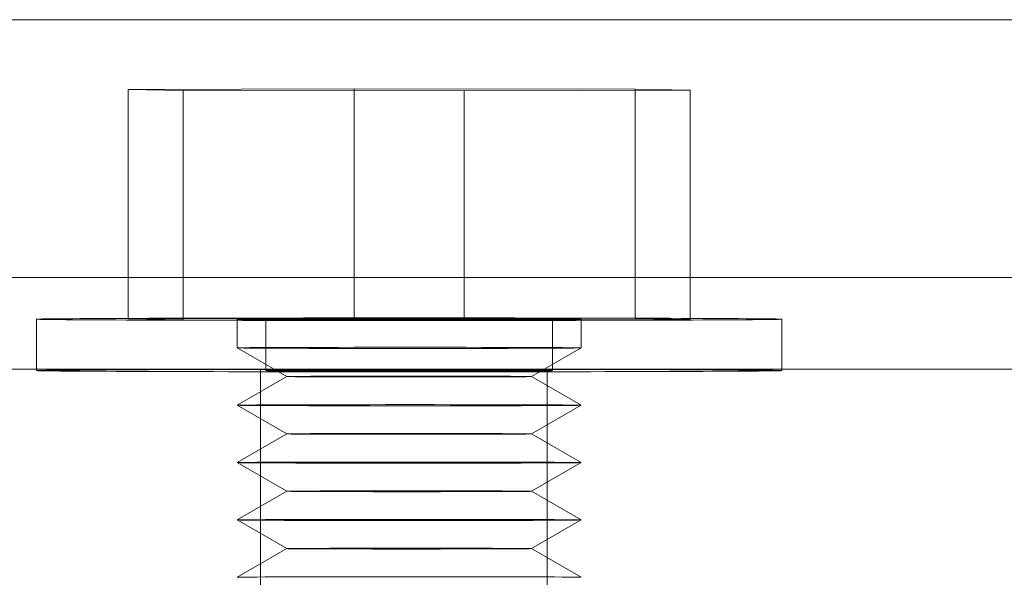
# Model space of a CAD drawing. Units: inches. Extents: x 2.25 to 9.72, y 1.04 to 8.25.
# Drawn here: x 3.34 to 3.39, y 2.52 to 2.54 of the extents above; entities that cross this region are included whole.
import ezdxf

# ---------------------------------------------------------------- set-up
doc = ezdxf.new("R2010")
doc.units = ezdxf.units.IN
doc.header["$MEASUREMENT"] = 0

msp = doc.modelspace()

# ---------------------------------------------------------------- linework, layer by layer
at = {"color": 7, "linetype": 'Continuous', "lineweight": 15}
for p, q in [((4.476933, 2.541469), (2.976933, 2.541469)), ((3.417851, 2.541469), (3.306849, 2.541469)), ((3.412325, 2.541469), (3.312375, 2.541469)), ((3.403392, 2.541469), (3.321308, 2.541469)), ((3.322767, 2.541469), (3.401933, 2.541469)), ((3.398183, 2.541469), (3.326517, 2.541469)), ((3.360102, 2.538331), (3.349831, 2.538302)), ((3.349831, 2.538302), (3.349831, 2.527885)), ((3.349831, 2.538302), (3.352325, 2.538257)), ((3.352325, 2.538257), (3.352325, 2.52784)), ((3.352325, 2.538257), (3.36509, 2.538241)), ((3.372867, 2.538316), (3.360102, 2.538331)), ((3.360102, 2.538331), (3.360102, 2.527915)), ((3.36509, 2.538241), (3.375361, 2.538271)), ((3.36509, 2.538241), (3.36509, 2.527825)), ((3.372867, 2.538316), (3.372867, 2.5279)), ((3.375361, 2.538271), (3.372867, 2.538316)), ((3.375361, 2.538271), (3.375361, 2.527855)), ((3.312375, 2.52976), (3.412325, 2.52976)), ((3.326517, 2.52976), (3.398183, 2.52976)), ((3.345669, 2.52787), (3.345669, 2.525536)), ((3.349831, 2.527885), (3.360102, 2.527915)), ((3.352325, 2.52784), (3.349831, 2.527885)), ((3.36509, 2.527825), (3.352325, 2.52784)), ((3.354783, 2.52787), (3.354783, 2.526568)), ((3.356086, 2.52787), (3.356086, 2.525536)), ((3.360102, 2.527915), (3.372867, 2.5279)), ((3.375361, 2.527855), (3.36509, 2.527825)), ((3.369106, 2.525536), (3.369106, 2.52787)), ((3.370408, 2.526568), (3.370408, 2.52787)), ((3.372867, 2.5279), (3.375361, 2.527855)), ((3.379523, 2.525536), (3.379523, 2.52787)), ((3.354784, 2.526568), (3.357039, 2.525265)), ((3.368153, 2.525265), (3.370408, 2.526568)), ((3.40816, 2.525594), (3.316539, 2.525594)), ((3.404017, 2.525594), (3.320683, 2.525594)), ((3.394017, 2.525594), (3.330683, 2.525594)), ((3.36886, 2.525594), (3.35584, 2.525594)), ((3.35584, 2.525594), (3.36886, 2.525594)), ((3.35584, 2.509969), (3.35584, 2.525594)), ((3.36886, 2.509969), (3.36886, 2.525594)), ((3.357039, 2.525266), (3.354784, 2.523964)), ((3.370408, 2.523964), (3.368153, 2.525266)), ((3.354784, 2.523963), (3.357039, 2.522661)), ((3.368153, 2.522661), (3.370408, 2.523963)), ((3.357039, 2.522662), (3.354784, 2.52136)), ((3.370408, 2.52136), (3.368153, 2.522662)), ((3.354784, 2.521359), (3.357039, 2.520057)), ((3.368153, 2.520057), (3.370408, 2.521359)), ((3.357039, 2.520057), (3.354784, 2.518755)), ((3.370408, 2.518755), (3.368153, 2.520057)), ((3.354784, 2.518755), (3.357039, 2.517453)), ((3.368153, 2.517453), (3.370408, 2.518755)), ((3.357039, 2.517453), (3.354784, 2.516151)), ((3.370408, 2.516151), (3.368153, 2.517453))]:
    msp.add_line(p, q, dxfattribs=at)
at = {"color": 7, "linetype": 'Continuous', "lineweight": 15, "flags": 128}
for points in [[(3.379523, 2.52787), (3.379506, 2.527872), (3.379457, 2.527875), (3.379374, 2.527877), (3.379259, 2.52788), (3.37911, 2.527882), (3.37893, 2.527885), (3.378718, 2.527887), (3.378474, 2.52789), (3.378198, 2.527892), (3.377893, 2.527894), (3.377557, 2.527897), (3.377192, 2.527899), (3.376799, 2.527901), (3.376378, 2.527903), (3.37593, 2.527905), (3.375455, 2.527907), (3.374956, 2.527909), (3.374432, 2.527911), (3.373885, 2.527912), (3.373316, 2.527914), (3.372726, 2.527916), (3.372117, 2.527917), (3.371488, 2.527919), (3.370842, 2.52792), (3.37018, 2.527921), (3.369504, 2.527922), (3.368813, 2.527923), (3.368111, 2.527924), (3.367398, 2.527925), (3.366675, 2.527925), (3.365944, 2.527926), (3.365207, 2.527926), (3.364465, 2.527927), (3.363719, 2.527927), (3.36297, 2.527927), (3.362222, 2.527927), (3.361473, 2.527927), (3.360727, 2.527927), (3.359985, 2.527926), (3.359248, 2.527926), (3.358517, 2.527925), (3.357794, 2.527925), (3.357081, 2.527924), (3.356379, 2.527923), (3.355688, 2.527922), (3.355012, 2.527921), (3.35435, 2.52792), (3.353704, 2.527919), (3.353075, 2.527917), (3.352466, 2.527916), (3.351876, 2.527914), (3.351307, 2.527912), (3.35076, 2.527911), (3.350236, 2.527909), (3.349737, 2.527907), (3.349262, 2.527905), (3.348814, 2.527903), (3.348393, 2.527901), (3.348, 2.527899), (3.347635, 2.527897), (3.347299, 2.527894), (3.346993, 2.527892), (3.346718, 2.52789), (3.346474, 2.527887), (3.346262, 2.527885), (3.346081, 2.527882), (3.345933, 2.52788), (3.345818, 2.527877), (3.345735, 2.527875), (3.345685, 2.527872), (3.345669, 2.52787), (3.345685, 2.527867), (3.345735, 2.527865), (3.345818, 2.527862), (3.345933, 2.52786), (3.346081, 2.527857), (3.346262, 2.527855), (3.346474, 2.527852), (3.346718, 2.52785), (3.346993, 2.527848), (3.347299, 2.527845), (3.347635, 2.527843), (3.348, 2.527841), (3.348393, 2.527839), (3.348814, 2.527836), (3.349262, 2.527834), (3.349737, 2.527832), (3.350236, 2.527831), (3.35076, 2.527829), (3.351307, 2.527827), (3.351876, 2.527825), (3.352466, 2.527824), (3.353075, 2.527822), (3.353704, 2.527821), (3.35435, 2.52782), (3.355012, 2.527818), (3.355688, 2.527817), (3.356379, 2.527816), (3.357081, 2.527816), (3.357794, 2.527815), (3.358517, 2.527814), (3.359248, 2.527814), (3.359985, 2.527813), (3.360727, 2.527813), (3.361473, 2.527813), (3.362222, 2.527812), (3.36297, 2.527812), (3.363719, 2.527813), (3.364465, 2.527813), (3.365207, 2.527813), (3.365944, 2.527814), (3.366675, 2.527814), (3.367398, 2.527815), (3.368111, 2.527816), (3.368813, 2.527816), (3.369504, 2.527817), (3.37018, 2.527818), (3.370842, 2.52782), (3.371488, 2.527821), (3.372117, 2.527822), (3.372726, 2.527824), (3.373316, 2.527825), (3.373885, 2.527827), (3.374432, 2.527829), (3.374956, 2.527831), (3.375455, 2.527832), (3.37593, 2.527834), (3.376378, 2.527836), (3.376799, 2.527839), (3.377192, 2.527841), (3.377557, 2.527843), (3.377893, 2.527845), (3.378198, 2.527848), (3.378474, 2.52785), (3.378718, 2.527852), (3.37893, 2.527855), (3.37911, 2.527857), (3.379259, 2.52786), (3.379374, 2.527862), (3.379457, 2.527865), (3.379506, 2.527867), (3.379523, 2.52787)], [(3.367682, 2.52785), (3.368223, 2.527851), (3.368712, 2.527853), (3.369147, 2.527855), (3.369522, 2.527858), (3.369834, 2.52786), (3.370081, 2.527862), (3.37026, 2.527865), (3.370369, 2.527867), (3.370408, 2.52787), (3.370377, 2.527872), (3.370275, 2.527875), (3.370103, 2.527877), (3.369863, 2.527879), (3.369558, 2.527882), (3.36919, 2.527884), (3.368761, 2.527886), (3.368277, 2.527888), (3.367742, 2.52789), (3.36716, 2.527891), (3.366536, 2.527893), (3.365877, 2.527894), (3.365189, 2.527895), (3.364476, 2.527895), (3.363747, 2.527896), (3.363007, 2.527896), (3.362264, 2.527896), (3.361523, 2.527896), (3.360793, 2.527895), (3.360078, 2.527895), (3.359387, 2.527894), (3.358724, 2.527893), (3.358097, 2.527891), (3.35751, 2.52789), (3.356969, 2.527888), (3.356479, 2.527886), (3.356045, 2.527884), (3.35567, 2.527882), (3.355358, 2.52788), (3.355111, 2.527877), (3.354932, 2.527875), (3.354823, 2.527872), (3.354784, 2.52787), (3.354815, 2.527867), (3.354917, 2.527865), (3.355089, 2.527862), (3.355328, 2.52786), (3.355634, 2.527858), (3.356002, 2.527856), (3.356431, 2.527853), (3.356915, 2.527852), (3.35745, 2.52785), (3.358032, 2.527848), (3.358656, 2.527847), (3.359315, 2.527846), (3.360003, 2.527845), (3.360716, 2.527844), (3.361445, 2.527844), (3.362185, 2.527843), (3.362928, 2.527843), (3.363669, 2.527844), (3.364399, 2.527844), (3.365114, 2.527845), (3.365805, 2.527846), (3.366468, 2.527847), (3.367095, 2.527848), (3.367682, 2.52785)], [(3.369106, 2.52787), (3.36909, 2.527871), (3.36904, 2.527873), (3.368958, 2.527874), (3.368843, 2.527876), (3.368696, 2.527877), (3.368518, 2.527879), (3.36831, 2.52788), (3.368073, 2.527882), (3.367808, 2.527883), (3.367516, 2.527884), (3.3672, 2.527885), (3.366859, 2.527886), (3.366498, 2.527887), (3.366116, 2.527888), (3.365716, 2.527889), (3.3653, 2.52789), (3.364871, 2.52789), (3.36443, 2.527891), (3.36398, 2.527891), (3.363523, 2.527892), (3.36306, 2.527892), (3.362596, 2.527892), (3.362132, 2.527892), (3.361669, 2.527892), (3.361212, 2.527891), (3.360762, 2.527891), (3.360321, 2.52789), (3.359891, 2.52789), (3.359476, 2.527889), (3.359076, 2.527888), (3.358694, 2.527887), (3.358333, 2.527886), (3.357992, 2.527885), (3.357676, 2.527884), (3.357384, 2.527883), (3.357119, 2.527882), (3.356882, 2.52788), (3.356674, 2.527879), (3.356496, 2.527877), (3.356349, 2.527876), (3.356234, 2.527874), (3.356152, 2.527873), (3.356102, 2.527871), (3.356086, 2.52787), (3.356102, 2.527868), (3.356152, 2.527867), (3.356234, 2.527865), (3.356349, 2.527864), (3.356496, 2.527862), (3.356674, 2.527861), (3.356882, 2.527859), (3.357119, 2.527858), (3.357384, 2.527857), (3.357676, 2.527855), (3.357992, 2.527854), (3.358333, 2.527853), (3.358694, 2.527852), (3.359076, 2.527851), (3.359476, 2.52785), (3.359891, 2.52785), (3.360321, 2.527849), (3.360762, 2.527849), (3.361212, 2.527848), (3.361669, 2.527848), (3.362132, 2.527848), (3.362596, 2.527848), (3.36306, 2.527848), (3.363523, 2.527848), (3.36398, 2.527848), (3.36443, 2.527849), (3.364871, 2.527849), (3.3653, 2.52785), (3.365716, 2.52785), (3.366116, 2.527851), (3.366498, 2.527852), (3.366859, 2.527853), (3.3672, 2.527854), (3.367516, 2.527855), (3.367808, 2.527857), (3.368073, 2.527858), (3.36831, 2.527859), (3.368518, 2.527861), (3.368696, 2.527862), (3.368843, 2.527864), (3.368958, 2.527865), (3.36904, 2.527867), (3.36909, 2.527868), (3.369106, 2.52787)], [(3.35751, 2.526588), (3.358097, 2.526589), (3.358724, 2.526591), (3.359387, 2.526592), (3.360078, 2.526593), (3.360793, 2.526593), (3.361523, 2.526594), (3.362264, 2.526594), (3.363007, 2.526594), (3.363747, 2.526594), (3.364476, 2.526593), (3.365189, 2.526593), (3.365877, 2.526592), (3.366536, 2.526591), (3.36716, 2.526589), (3.367742, 2.526588), (3.368277, 2.526586), (3.368761, 2.526584), (3.36919, 2.526582), (3.369558, 2.52658), (3.369863, 2.526577), (3.370103, 2.526575), (3.370275, 2.526573), (3.370377, 2.52657), (3.370408, 2.526568), (3.370369, 2.526565), (3.37026, 2.526563), (3.370081, 2.52656), (3.369834, 2.526558), (3.369522, 2.526555), (3.369147, 2.526553), (3.368712, 2.526551), (3.368223, 2.526549), (3.367682, 2.526548), (3.367095, 2.526546), (3.366468, 2.526545), (3.365805, 2.526544), (3.365114, 2.526543), (3.364399, 2.526542), (3.363669, 2.526541), (3.362928, 2.526541), (3.362185, 2.526541), (3.361445, 2.526541), (3.360716, 2.526542), (3.360003, 2.526543), (3.359315, 2.526544), (3.358656, 2.526545), (3.358032, 2.526546), (3.35745, 2.526548), (3.356915, 2.52655), (3.356431, 2.526551), (3.356002, 2.526553), (3.355634, 2.526556), (3.355328, 2.526558), (3.355089, 2.52656), (3.354917, 2.526563), (3.354815, 2.526565), (3.354784, 2.526568), (3.354823, 2.52657), (3.354932, 2.526573), (3.355111, 2.526575), (3.355358, 2.526578), (3.35567, 2.52658), (3.356045, 2.526582), (3.356479, 2.526584), (3.356969, 2.526586), (3.35751, 2.526588)], [(3.379523, 2.525536), (3.379506, 2.525539), (3.379457, 2.525541), (3.379374, 2.525544), (3.379259, 2.525547), (3.37911, 2.525549), (3.37893, 2.525551), (3.378718, 2.525554), (3.378474, 2.525556), (3.378198, 2.525559), (3.377893, 2.525561), (3.377557, 2.525563), (3.377192, 2.525565), (3.376799, 2.525568), (3.376378, 2.52557), (3.37593, 2.525572), (3.375455, 2.525574), (3.374956, 2.525576), (3.374432, 2.525577), (3.373885, 2.525579), (3.373316, 2.525581), (3.372726, 2.525582), (3.372117, 2.525584), (3.371488, 2.525585), (3.370842, 2.525586), (3.37018, 2.525588), (3.369504, 2.525589), (3.368813, 2.52559), (3.368111, 2.525591), (3.367398, 2.525591), (3.366675, 2.525592), (3.365944, 2.525593), (3.365207, 2.525593), (3.364465, 2.525593), (3.363719, 2.525594), (3.36297, 2.525594), (3.362222, 2.525594), (3.361473, 2.525594), (3.360727, 2.525593), (3.359985, 2.525593), (3.359248, 2.525593), (3.358517, 2.525592), (3.357794, 2.525591), (3.357081, 2.525591), (3.356379, 2.52559), (3.355688, 2.525589), (3.355012, 2.525588), (3.35435, 2.525586), (3.353704, 2.525585), (3.353075, 2.525584), (3.352466, 2.525582), (3.351876, 2.525581), (3.351307, 2.525579), (3.35076, 2.525577), (3.350236, 2.525576), (3.349737, 2.525574), (3.349262, 2.525572), (3.348814, 2.52557), (3.348393, 2.525568), (3.348, 2.525565), (3.347635, 2.525563), (3.347299, 2.525561), (3.346993, 2.525559), (3.346718, 2.525556), (3.346474, 2.525554), (3.346262, 2.525551), (3.346081, 2.525549), (3.345933, 2.525547), (3.345818, 2.525544), (3.345735, 2.525541), (3.345685, 2.525539), (3.345669, 2.525536), (3.345685, 2.525534), (3.345735, 2.525531), (3.345818, 2.525529), (3.345933, 2.525526), (3.346081, 2.525524), (3.346262, 2.525521), (3.346474, 2.525519), (3.346718, 2.525517), (3.346993, 2.525514), (3.347299, 2.525512), (3.347635, 2.52551), (3.348, 2.525507), (3.348393, 2.525505), (3.348814, 2.525503), (3.349262, 2.525501), (3.349737, 2.525499), (3.350236, 2.525497), (3.35076, 2.525495), (3.351307, 2.525494), (3.351876, 2.525492), (3.352466, 2.52549), (3.353075, 2.525489), (3.353704, 2.525488), (3.35435, 2.525486), (3.355012, 2.525485), (3.355688, 2.525484), (3.356379, 2.525483), (3.357081, 2.525482), (3.357794, 2.525481), (3.358517, 2.525481), (3.359248, 2.52548), (3.359985, 2.52548), (3.360727, 2.525479), (3.361473, 2.525479), (3.362222, 2.525479), (3.36297, 2.525479), (3.363719, 2.525479), (3.364465, 2.525479), (3.365207, 2.52548), (3.365944, 2.52548), (3.366675, 2.525481), (3.367398, 2.525481), (3.368111, 2.525482), (3.368813, 2.525483), (3.369504, 2.525484), (3.37018, 2.525485), (3.370842, 2.525486), (3.371488, 2.525488), (3.372117, 2.525489), (3.372726, 2.52549), (3.373316, 2.525492), (3.373885, 2.525494), (3.374432, 2.525495), (3.374956, 2.525497), (3.375455, 2.525499), (3.37593, 2.525501), (3.376378, 2.525503), (3.376799, 2.525505), (3.377192, 2.525507), (3.377557, 2.52551), (3.377893, 2.525512), (3.378198, 2.525514), (3.378474, 2.525517), (3.378718, 2.525519), (3.37893, 2.525521), (3.37911, 2.525524), (3.379259, 2.525526), (3.379374, 2.525529), (3.379457, 2.525531), (3.379506, 2.525534), (3.379523, 2.525536)], [(3.369106, 2.525536), (3.36909, 2.525535), (3.36904, 2.525533), (3.368958, 2.525532), (3.368843, 2.52553), (3.368696, 2.525529), (3.368518, 2.525527), (3.36831, 2.525526), (3.368073, 2.525525), (3.367808, 2.525523), (3.367516, 2.525522), (3.3672, 2.525521), (3.366859, 2.52552), (3.366498, 2.525519), (3.366116, 2.525518), (3.365716, 2.525517), (3.3653, 2.525516), (3.364871, 2.525516), (3.36443, 2.525515), (3.36398, 2.525515), (3.363523, 2.525515), (3.36306, 2.525514), (3.362596, 2.525514), (3.362132, 2.525514), (3.361669, 2.525515), (3.361212, 2.525515), (3.360762, 2.525515), (3.360321, 2.525516), (3.359891, 2.525516), (3.359476, 2.525517), (3.359076, 2.525518), (3.358694, 2.525519), (3.358333, 2.52552), (3.357992, 2.525521), (3.357676, 2.525522), (3.357384, 2.525523), (3.357119, 2.525525), (3.356882, 2.525526), (3.356674, 2.525527), (3.356496, 2.525529), (3.356349, 2.52553), (3.356234, 2.525532), (3.356152, 2.525533), (3.356102, 2.525535), (3.356086, 2.525536), (3.356102, 2.525538), (3.356152, 2.52554), (3.356234, 2.525541), (3.356349, 2.525543), (3.356496, 2.525544), (3.356674, 2.525546), (3.356882, 2.525547), (3.357119, 2.525548), (3.357384, 2.52555), (3.357676, 2.525551), (3.357992, 2.525552), (3.358333, 2.525553), (3.358694, 2.525554), (3.359076, 2.525555), (3.359476, 2.525556), (3.359891, 2.525556), (3.360321, 2.525557), (3.360762, 2.525558), (3.361212, 2.525558), (3.361669, 2.525558), (3.362132, 2.525558), (3.362596, 2.525558), (3.36306, 2.525558), (3.363523, 2.525558), (3.36398, 2.525558), (3.36443, 2.525558), (3.364871, 2.525557), (3.3653, 2.525556), (3.365716, 2.525556), (3.366116, 2.525555), (3.366498, 2.525554), (3.366859, 2.525553), (3.3672, 2.525552), (3.367516, 2.525551), (3.367808, 2.52555), (3.368073, 2.525548), (3.36831, 2.525547), (3.368518, 2.525546), (3.368696, 2.525544), (3.368843, 2.525543), (3.368958, 2.525541), (3.36904, 2.52554), (3.36909, 2.525538), (3.369106, 2.525536)], [(3.358978, 2.52528), (3.359473, 2.525281), (3.360007, 2.525282), (3.360574, 2.525283), (3.361167, 2.525284), (3.361777, 2.525284), (3.362397, 2.525284), (3.36302, 2.525284), (3.363638, 2.525284), (3.364243, 2.525284), (3.364827, 2.525283), (3.365383, 2.525282), (3.365903, 2.525281), (3.366383, 2.525279), (3.366814, 2.525278), (3.367193, 2.525276), (3.367514, 2.525274), (3.367772, 2.525272), (3.367966, 2.52527), (3.368092, 2.525268), (3.36815, 2.525266), (3.368137, 2.525264), (3.368055, 2.525262), (3.367904, 2.52526), (3.367686, 2.525258), (3.367404, 2.525256), (3.367062, 2.525254), (3.366663, 2.525253), (3.366214, 2.525251), (3.365719, 2.52525), (3.365185, 2.525249), (3.364618, 2.525248), (3.364025, 2.525247), (3.363415, 2.525247), (3.362795, 2.525247), (3.362171, 2.525247), (3.361554, 2.525247), (3.360949, 2.525248), (3.360365, 2.525248), (3.359809, 2.525249), (3.359289, 2.52525), (3.358809, 2.525252), (3.358378, 2.525253), (3.357999, 2.525255), (3.357678, 2.525257), (3.35742, 2.525259), (3.357226, 2.525261), (3.357099, 2.525263), (3.357042, 2.525265), (3.357055, 2.525267), (3.357137, 2.525269), (3.357288, 2.525271), (3.357506, 2.525273), (3.357788, 2.525275), (3.35813, 2.525277), (3.358529, 2.525278), (3.358978, 2.52528)], [(3.35751, 2.523984), (3.358097, 2.523985), (3.358724, 2.523987), (3.359387, 2.523988), (3.360078, 2.523989), (3.360793, 2.523989), (3.361523, 2.52399), (3.362264, 2.52399), (3.363007, 2.52399), (3.363747, 2.52399), (3.364476, 2.523989), (3.365189, 2.523988), (3.365877, 2.523988), (3.366536, 2.523986), (3.36716, 2.523985), (3.367742, 2.523983), (3.368277, 2.523982), (3.368761, 2.52398), (3.36919, 2.523978), (3.369558, 2.523976), (3.369863, 2.523973), (3.370103, 2.523971), (3.370275, 2.523968), (3.370377, 2.523966), (3.370408, 2.523963), (3.370369, 2.523961), (3.37026, 2.523958), (3.370081, 2.523956), (3.369834, 2.523954), (3.369522, 2.523951), (3.369147, 2.523949), (3.368712, 2.523947), (3.368223, 2.523945), (3.367682, 2.523943), (3.367095, 2.523942), (3.366468, 2.523941), (3.365805, 2.523939), (3.365114, 2.523938), (3.364399, 2.523938), (3.363669, 2.523937), (3.362928, 2.523937), (3.362185, 2.523937), (3.361445, 2.523937), (3.360716, 2.523938), (3.360003, 2.523939), (3.359315, 2.52394), (3.358656, 2.523941), (3.358032, 2.523942), (3.35745, 2.523944), (3.356915, 2.523945), (3.356431, 2.523947), (3.356002, 2.523949), (3.355634, 2.523952), (3.355328, 2.523954), (3.355089, 2.523956), (3.354917, 2.523959), (3.354815, 2.523961), (3.354784, 2.523964), (3.354823, 2.523966), (3.354932, 2.523969), (3.355111, 2.523971), (3.355358, 2.523973), (3.35567, 2.523976), (3.356045, 2.523978), (3.356479, 2.52398), (3.356969, 2.523982), (3.35751, 2.523984)], [(3.358978, 2.522676), (3.359473, 2.522677), (3.360007, 2.522678), (3.360574, 2.522679), (3.361167, 2.52268), (3.361777, 2.52268), (3.362397, 2.52268), (3.36302, 2.52268), (3.363638, 2.52268), (3.364243, 2.522679), (3.364827, 2.522679), (3.365383, 2.522678), (3.365903, 2.522677), (3.366383, 2.522675), (3.366814, 2.522674), (3.367193, 2.522672), (3.367514, 2.52267), (3.367772, 2.522668), (3.367966, 2.522666), (3.368092, 2.522664), (3.36815, 2.522662), (3.368137, 2.52266), (3.368055, 2.522658), (3.367904, 2.522656), (3.367686, 2.522654), (3.367404, 2.522652), (3.367062, 2.52265), (3.366663, 2.522649), (3.366214, 2.522647), (3.365719, 2.522646), (3.365185, 2.522645), (3.364618, 2.522644), (3.364025, 2.522643), (3.363415, 2.522643), (3.362795, 2.522643), (3.362171, 2.522643), (3.361554, 2.522643), (3.360949, 2.522643), (3.360365, 2.522644), (3.359809, 2.522645), (3.359289, 2.522646), (3.358809, 2.522648), (3.358378, 2.522649), (3.357999, 2.522651), (3.357678, 2.522653), (3.35742, 2.522655), (3.357226, 2.522657), (3.357099, 2.522659), (3.357042, 2.522661), (3.357055, 2.522663), (3.357137, 2.522665), (3.357288, 2.522667), (3.357506, 2.522669), (3.357788, 2.522671), (3.35813, 2.522673), (3.358529, 2.522674), (3.358978, 2.522676)], [(3.35751, 2.521379), (3.358097, 2.521381), (3.358724, 2.521382), (3.359387, 2.521383), (3.360078, 2.521384), (3.360793, 2.521385), (3.361523, 2.521386), (3.362264, 2.521386), (3.363007, 2.521386), (3.363747, 2.521386), (3.364476, 2.521385), (3.365189, 2.521384), (3.365877, 2.521383), (3.366536, 2.521382), (3.36716, 2.521381), (3.367742, 2.521379), (3.368277, 2.521378), (3.368761, 2.521376), (3.36919, 2.521374), (3.369558, 2.521371), (3.369863, 2.521369), (3.370103, 2.521367), (3.370275, 2.521364), (3.370377, 2.521362), (3.370408, 2.521359), (3.370369, 2.521357), (3.37026, 2.521354), (3.370081, 2.521352), (3.369834, 2.521349), (3.369522, 2.521347), (3.369147, 2.521345), (3.368712, 2.521343), (3.368223, 2.521341), (3.367682, 2.521339), (3.367095, 2.521338), (3.366468, 2.521336), (3.365805, 2.521335), (3.365114, 2.521334), (3.364399, 2.521334), (3.363669, 2.521333), (3.362928, 2.521333), (3.362185, 2.521333), (3.361445, 2.521333), (3.360716, 2.521334), (3.360003, 2.521334), (3.359315, 2.521335), (3.358656, 2.521337), (3.358032, 2.521338), (3.35745, 2.521339), (3.356915, 2.521341), (3.356431, 2.521343), (3.356002, 2.521345), (3.355634, 2.521347), (3.355328, 2.52135), (3.355089, 2.521352), (3.354917, 2.521354), (3.354815, 2.521357), (3.354784, 2.52136), (3.354823, 2.521362), (3.354932, 2.521365), (3.355111, 2.521367), (3.355358, 2.521369), (3.35567, 2.521372), (3.356045, 2.521374), (3.356479, 2.521376), (3.356969, 2.521378), (3.35751, 2.521379)], [(3.358978, 2.520072), (3.359473, 2.520073), (3.360007, 2.520074), (3.360574, 2.520075), (3.361167, 2.520075), (3.361777, 2.520076), (3.362397, 2.520076), (3.36302, 2.520076), (3.363638, 2.520076), (3.364243, 2.520075), (3.364827, 2.520075), (3.365383, 2.520074), (3.365903, 2.520072), (3.366383, 2.520071), (3.366814, 2.52007), (3.367193, 2.520068), (3.367514, 2.520066), (3.367772, 2.520064), (3.367966, 2.520062), (3.368092, 2.52006), (3.36815, 2.520058), (3.368137, 2.520056), (3.368055, 2.520054), (3.367904, 2.520052), (3.367686, 2.52005), (3.367404, 2.520048), (3.367062, 2.520046), (3.366663, 2.520044), (3.366214, 2.520043), (3.365719, 2.520042), (3.365185, 2.520041), (3.364618, 2.52004), (3.364025, 2.520039), (3.363415, 2.520039), (3.362795, 2.520038), (3.362171, 2.520039), (3.361554, 2.520039), (3.360949, 2.520039), (3.360365, 2.52004), (3.359809, 2.520041), (3.359289, 2.520042), (3.358809, 2.520044), (3.358378, 2.520045), (3.357999, 2.520047), (3.357678, 2.520049), (3.35742, 2.52005), (3.357226, 2.520052), (3.357099, 2.520055), (3.357042, 2.520057), (3.357055, 2.520059), (3.357137, 2.520061), (3.357288, 2.520063), (3.357506, 2.520065), (3.357788, 2.520067), (3.35813, 2.520068), (3.358529, 2.52007), (3.358978, 2.520072)], [(3.35751, 2.518775), (3.358097, 2.518777), (3.358724, 2.518778), (3.359387, 2.518779), (3.360078, 2.51878), (3.360793, 2.518781), (3.361523, 2.518781), (3.362264, 2.518782), (3.363007, 2.518782), (3.363747, 2.518781), (3.364476, 2.518781), (3.365189, 2.51878), (3.365877, 2.518779), (3.366536, 2.518778), (3.36716, 2.518777), (3.367742, 2.518775), (3.368277, 2.518773), (3.368761, 2.518771), (3.36919, 2.518769), (3.369558, 2.518767), (3.369863, 2.518765), (3.370103, 2.518763), (3.370275, 2.51876), (3.370377, 2.518758), (3.370408, 2.518755), (3.370369, 2.518753), (3.37026, 2.51875), (3.370081, 2.518748), (3.369834, 2.518745), (3.369522, 2.518743), (3.369147, 2.518741), (3.368712, 2.518739), (3.368223, 2.518737), (3.367682, 2.518735), (3.367095, 2.518734), (3.366468, 2.518732), (3.365805, 2.518731), (3.365114, 2.51873), (3.364399, 2.518729), (3.363669, 2.518729), (3.362928, 2.518729), (3.362185, 2.518729), (3.361445, 2.518729), (3.360716, 2.51873), (3.360003, 2.51873), (3.359315, 2.518731), (3.358656, 2.518732), (3.358032, 2.518734), (3.35745, 2.518735), (3.356915, 2.518737), (3.356431, 2.518739), (3.356002, 2.518741), (3.355634, 2.518743), (3.355328, 2.518746), (3.355089, 2.518748), (3.354917, 2.51875), (3.354815, 2.518753), (3.354784, 2.518755), (3.354823, 2.518758), (3.354932, 2.51876), (3.355111, 2.518763), (3.355358, 2.518765), (3.35567, 2.518767), (3.356045, 2.51877), (3.356479, 2.518772), (3.356969, 2.518774), (3.35751, 2.518775)], [(3.358978, 2.517467), (3.359473, 2.517469), (3.360007, 2.51747), (3.360574, 2.517471), (3.361167, 2.517471), (3.361777, 2.517472), (3.362397, 2.517472), (3.36302, 2.517472), (3.363638, 2.517472), (3.364243, 2.517471), (3.364827, 2.51747), (3.365383, 2.517469), (3.365903, 2.517468), (3.366383, 2.517467), (3.366814, 2.517465), (3.367193, 2.517464), (3.367514, 2.517462), (3.367772, 2.51746), (3.367966, 2.517458), (3.368092, 2.517456), (3.36815, 2.517454), (3.368137, 2.517452), (3.368055, 2.51745), (3.367904, 2.517448), (3.367686, 2.517446), (3.367404, 2.517444), (3.367062, 2.517442), (3.366663, 2.51744), (3.366214, 2.517439), (3.365719, 2.517438), (3.365185, 2.517436), (3.364618, 2.517436), (3.364025, 2.517435), (3.363415, 2.517435), (3.362795, 2.517434), (3.362171, 2.517434), (3.361554, 2.517435), (3.360949, 2.517435), (3.360365, 2.517436), (3.359809, 2.517437), (3.359289, 2.517438), (3.358809, 2.517439), (3.358378, 2.517441), (3.357999, 2.517443), (3.357678, 2.517444), (3.35742, 2.517446), (3.357226, 2.517448), (3.357099, 2.51745), (3.357042, 2.517452), (3.357055, 2.517455), (3.357137, 2.517457), (3.357288, 2.517459), (3.357506, 2.517461), (3.357788, 2.517463), (3.35813, 2.517464), (3.358529, 2.517466), (3.358978, 2.517467)], [(3.354815, 2.516149), (3.354784, 2.516151), (3.354823, 2.516154), (3.354932, 2.516156), (3.355111, 2.516159), (3.355358, 2.516161), (3.35567, 2.516163), (3.356045, 2.516165), (3.356479, 2.516168), (3.356969, 2.516169), (3.35751, 2.516171)], [(3.35751, 2.516171), (3.358097, 2.516173), (3.358724, 2.516174), (3.359387, 2.516175), (3.360078, 2.516176), (3.360793, 2.516177), (3.361523, 2.516177), (3.362264, 2.516178), (3.363007, 2.516177), (3.363747, 2.516177), (3.364476, 2.516177), (3.365189, 2.516176), (3.365877, 2.516175), (3.366536, 2.516174), (3.36716, 2.516173), (3.367742, 2.516171), (3.368277, 2.516169), (3.368761, 2.516167), (3.36919, 2.516165), (3.369558, 2.516163), (3.369863, 2.516161), (3.370103, 2.516158), (3.370275, 2.516156), (3.370377, 2.516153), (3.370408, 2.516151)]]:
    msp.add_lwpolyline(points, dxfattribs=at)

doc.saveas('drawing.dxf')
